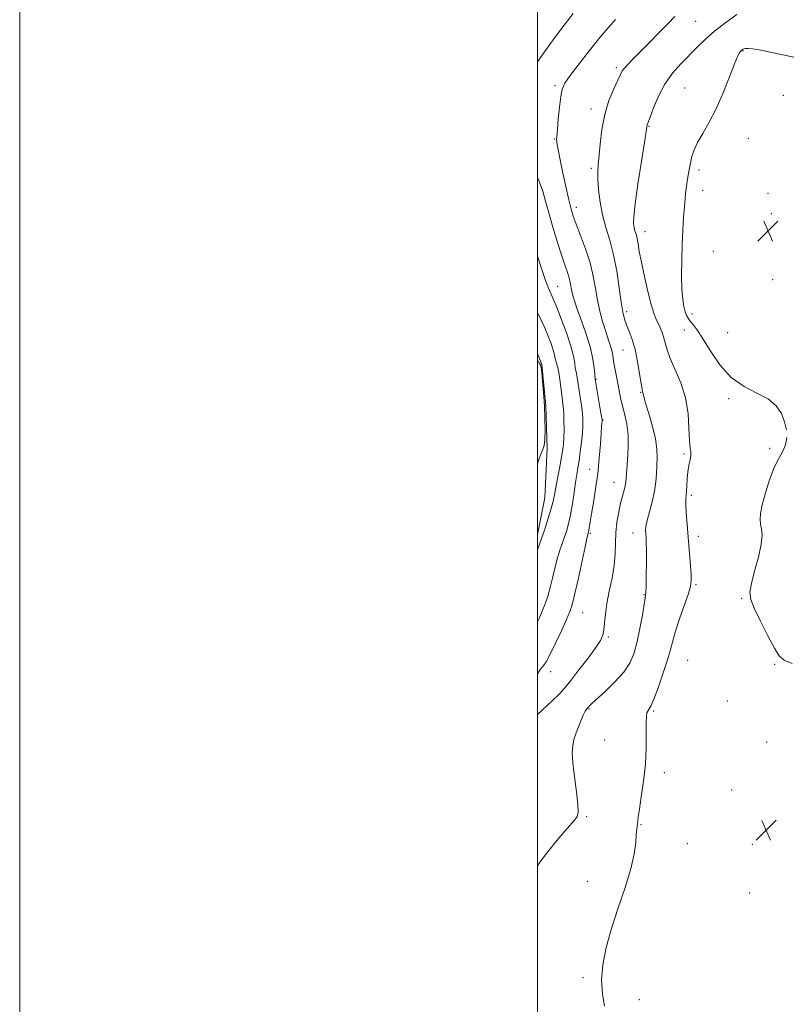
# Model space of a CAD drawing. Extents: x 2099800 to 2102700, y 339800 to 342700.
# Drawn here: x 2099800 to 2100096, y 341514 to 341894 of the extents above; entities that cross this region are included whole.
import ezdxf

# ---------------------------------------------------------------- set-up
doc = ezdxf.new("R2010")
doc.units = 0
doc.header["$MEASUREMENT"] = 0
for name, color, linetype, lineweight in [('32000', 7, 'Continuous', 0), ('DTM HARD BREAKLINE', 7, 'Continuous', 0), ('DTM SPOT ELEVATION', 2, 'Continuous', 13), ('INDEX CONTOUR', 41, 'Continuous', 13), ('INTERMEDIATE CONTOUR', 44, 'Continuous', 0), ('SPOT ELEVATION', 7, 'Continuous', 0)]:
    doc.layers.add(name, color=color, linetype=linetype, lineweight=lineweight)

# ---------------------------------------------------------------- blocks, each defined once
blk = doc.blocks.new('SPOT')
at = {"layer": 'SPOT ELEVATION'}
for p, q in [((-3.91, -3.91), (3.82, 3.81)), ((-1.65, 3.77), (1.72, -3.93))]:
    blk.add_line(p, q, dxfattribs=at)

msp = doc.modelspace()

# ---------------------------------------------------------------- linework, layer by layer
at = {"layer": '32000', "flags": 128}
for points in [[(2099800, 339800), (2102700, 339800), (2102700, 342700), (2099800, 342700), (2099800, 339800)], [(2100000, 340000), (2102500, 340000), (2102500, 342500), (2100000, 342500), (2100000, 340000)]]:
    msp.add_lwpolyline(points, dxfattribs=at)
at = {"layer": 'DTM HARD BREAKLINE'}
msp.add_polyline3d([(2100000, 341695.354, 1147.507), (2100002.85, 341709.595, 1147.055), (2100003.8, 341728.754, 1146.215), (2100003.246, 341745.159, 1146.075), (2100001.673, 341761.037, 1146.075), (2100000, 341765.306, 1146.19)], dxfattribs=at)
at = {"layer": 'DTM SPOT ELEVATION'}
for p in [(2100061.1, 341893.75, 1156.9), (2100079.44, 341882.24, 1160.1), (2100030.53, 341875.92, 1155.7), (2100006.81, 341868.85, 1153.7), (2100056.92, 341867.97, 1159.1), (2100094.97, 341865.15, 1160.9), (2100020.78, 341859.92, 1155.5), (2100043.16, 341853.14, 1158.1), (2100006.57, 341848.33, 1153.9), (2100081.46, 341848.57, 1160.9), (2100020.9, 341836.93, 1155.7), (2100062.46, 341836.3, 1160.4), (2100063.85, 341828.38, 1160.6), (2100089.08, 341827.21, 1161.4), (2100015.02, 341821.82, 1154.5), (2100090.44, 341819.41, 1161.3), (2100041.64, 341812.41, 1158.7), (2100067.97, 341804.82, 1161.1), (2100007.86, 341791.36, 1150.9), (2100090.94, 341793.94, 1160.8), (2100034.48, 341781.52, 1156.4), (2100059.72, 341780.59, 1160.4), (2100056.81, 341774.48, 1159.4), (2100073.46, 341773.44, 1161.1), (2100033.06, 341766.72, 1155.1), (2100022.65, 341755.42, 1152.1), (2100039.94, 341750.28, 1155.9), (2100073.92, 341747.83, 1159.7), (2100025.39, 341739.63, 1152.1), (2100056.65, 341726.48, 1157.8), (2100089.76, 341728.66, 1159.8), (2100020.23, 341720.5, 1151.3), (2100029.56, 341715.58, 1153.2), (2100059.44, 341710.52, 1158.3), (2100020.49, 341695.76, 1152.2), (2100037, 341695.99, 1155.4), (2100062.21, 341694.68, 1158.5), (2100061.34, 341675.95, 1158.2), (2100041.17, 341672.12, 1155.9), (2100078.94, 341670.62, 1159.9), (2100017.46, 341665.18, 1152.9), (2100027.43, 341655.71, 1154.2), (2100058.05, 341646.67, 1159.1), (2100005.19, 341642.39, 1152.6), (2100091.73, 341645.13, 1159.9), (2100073.33, 341631.03, 1159.4), (2100019.89, 341627.92, 1156.1), (2100044.9, 341627.11, 1158.2), (2100026.06, 341615.95, 1156.99), (2100088.64, 341615.13, 1159.9), (2100049.03, 341603.23, 1158.4), (2100075.1, 341596.54, 1158.5), (2100019.03, 341586.21, 1156.19), (2100040, 341583.17, 1158.1), (2100057.98, 341575.86, 1159.1), (2100083.02, 341575.57, 1158.7), (2100019.25, 341561.25, 1156.99), (2100082, 341556.76, 1158.6), (2100017.65, 341524.07, 1157.49), (2100039.36, 341515.5, 1159.4)]:
    msp.add_point(p, dxfattribs=at)
at = {"layer": 'INDEX CONTOUR'}
for points in [[(2100099.71, 341879.8, 1160), (2100089.243, 341881.972, 1160), (2100085.631, 341882.698, 1160), (2100083.06, 341883.148, 1160), (2100081.4161, 341883.321, 1160), (2100080.452, 341883.29, 1160), (2100079.888, 341883.149, 1160), (2100079.477, 341882.968, 1160), (2100079.113, 341882.731, 1160), (2100078.728, 341882.398, 1160), (2100078.227, 341881.816, 1160), (2100077.43, 341880.3761, 1160), (2100076.135, 341877.354, 1160), (2100074.207, 341872.3371, 1160), (2100071.795, 341866.166, 1160), (2100069.117, 341859.99, 1160), (2100066.399, 341854.738, 1160), (2100063.899, 341850.451, 1160), (2100061.886, 341846.946, 1160), (2100060.54, 341844.029, 1160), (2100059.701, 341841.448, 1160), (2100059.122, 341838.94, 1160)], [(2100059.122, 341838.94, 1160), (2100058.6, 341836.301, 1160), (2100058.116, 341833.578, 1160), (2100057.697, 341830.88, 1160), (2100057.359, 341828.244, 1160), (2100057.073, 341825.412, 1160), (2100056.801, 341822.054, 1160), (2100056.518, 341817.912, 1160), (2100056.237, 341813.008, 1160), (2100055.985, 341807.4351, 1160), (2100055.795, 341801.381, 1160), (2100055.721, 341795.419, 1160), (2100055.827, 341790.215, 1160), (2100056.147, 341786.276, 1160), (2100056.614, 341783.467, 1160), (2100057.134, 341781.493, 1160), (2100057.648, 341780.0679, 1160), (2100058.237, 341778.948, 1160), (2100059.018, 341777.897, 1160), (2100060.113, 341776.624, 1160), (2100061.6729, 341774.62, 1160), (2100063.854, 341771.319, 1160), (2100066.783, 341766.453, 1160), (2100070.462, 341760.943, 1160), (2100074.863, 341756.007, 1160), (2100079.849, 341752.53, 1160), (2100084.84, 341750.0611, 1160), (2100089.148, 341747.814, 1160), (2100092.249, 341745.169, 1160), (2100094.272, 341742.16, 1160), (2100095.513, 341738.985, 1160), (2100096.206, 341735.829, 1160)], [(2100000, 341803.203, 1150), (2100000.063, 341803.002, 1150), (2100001.845, 341797.401, 1150), (2100003.154, 341793.556, 1150), (2100004.062, 341791.187, 1150), (2100004.734, 341789.664, 1150), (2100005.353, 341788.342, 1150), (2100006.157, 341786.515, 1150), (2100007.401, 341783.463, 1150), (2100009.215, 341778.776, 1150), (2100011.221, 341773.292, 1150), (2100012.918, 341768.159, 1150), (2100013.932, 341764.2841, 1150), (2100014.415, 341761.61, 1150), (2100014.647, 341759.837, 1150), (2100014.86, 341758.658, 1150), (2100015.085, 341757.733, 1150), (2100015.307, 341756.715, 1150), (2100015.52, 341755.307, 1150), (2100015.764, 341753.429, 1150), (2100016.093, 341751.052, 1150), (2100016.997, 341745.178, 1150), (2100017.377, 341742.304, 1150), (2100017.579, 341739.797, 1150), (2100017.588, 341737.351, 1150), (2100017.407, 341734.527, 1150), (2100017.055, 341731.055, 1150), (2100016.598, 341727.324, 1150), (2100016.119, 341723.892, 1150), (2100015.677, 341721.111, 1150), (2100015.243, 341718.529, 1150), (2100014.768, 341715.488, 1150), (2100014.209, 341711.551, 1150), (2100013.563, 341707.157, 1150), (2100012.838, 341702.965, 1150), (2100012.042, 341699.479, 1150), (2100011.196, 341696.587, 1150), (2100010.322, 341694.027, 1150), (2100009.438, 341691.539, 1150), (2100008.549, 341688.893, 1150), (2100007.658, 341685.866, 1150), (2100006.764, 341682.329, 1150), (2100005.86, 341678.543, 1150), (2100004.937, 341674.8659, 1150), (2100003.9829, 341671.569, 1150), (2100002.972, 341668.578, 1150), (2100001.874, 341665.735, 1150), (2100000.6501, 341662.918, 1150), (2100000, 341661.659, 1150)], [(2100096.35, 341732.814, 1160), (2100095.885, 341730.047, 1160), (2100094.796, 341727.522, 1160), (2100093.256, 341724.773, 1160), (2100091.482, 341721.219, 1160), (2100089.692, 341716.537, 1160), (2100088.092, 341711.429, 1160), (2100086.886, 341706.853, 1160), (2100086.226, 341703.524, 1160), (2100086.044, 341701.193, 1160), (2100086.221, 341699.365, 1160), (2100086.591, 341697.534, 1160), (2100086.81, 341695.137, 1160), (2100086.49, 341691.598, 1160), (2100085.402, 341686.636, 1160), (2100083.949, 341681.158, 1160), (2100082.6929, 341676.364, 1160), (2100082.124, 341673.038, 1160), (2100082.448, 341670.296, 1160), (2100083.799, 341666.836, 1160), (2100086.1731, 341661.809, 1160), (2100088.999, 341656.1831, 1160), (2100091.568, 341651.3751, 1160), (2100093.458, 341648.415, 1160), (2100095.392, 341646.765, 1160), (2100098.383, 341645.497, 1160)]]:
    msp.add_polyline3d(points, dxfattribs=at)
at = {"layer": 'INTERMEDIATE CONTOUR'}
for points in [[(2100013.83, 341896.861, 1152), (2100010.6809, 341892.743, 1152), (2100007.143, 341888.007, 1152), (2100003.347, 341882.851, 1152), (2100000, 341878.141, 1152)], [(2100053.122, 341895.699, 1156), (2100050.512, 341892.989, 1156), (2100047.032, 341889.407, 1156), (2100043.174, 341885.478, 1156), (2100039.605, 341881.875, 1156), (2100036.854, 341879.12, 1156), (2100034.908, 341877.142, 1156), (2100033.619, 341875.721, 1156), (2100032.795, 341874.576, 1156), (2100032.077, 341873.1991, 1156), (2100031.063, 341871.021, 1156), (2100029.492, 341867.614, 1156), (2100027.664, 341863.102, 1156), (2100026.021, 341857.749, 1156), (2100024.899, 341851.9, 1156), (2100024.219, 341846.227, 1156), (2100023.495, 341838.142, 1156), (2100023.326, 341835.495, 1156), (2100023.351, 341832.555, 1156), (2100023.6271, 341828.585, 1156), (2100024.214, 341823.86, 1156), (2100025.172, 341818.906, 1156), (2100026.507, 341814.088, 1156), (2100028.025, 341809.114, 1156), (2100029.476, 341803.531, 1156), (2100030.666, 341797.131, 1156), (2100031.607, 341790.676, 1156), (2100032.361, 341785.172, 1156), (2100033.005, 341781.328, 1156), (2100033.66, 341778.666, 1156), (2100034.458, 341776.407, 1156), (2100035.485, 341773.873, 1156), (2100036.638, 341770.765, 1156), (2100037.765, 341766.8861, 1156), (2100038.737, 341762.224, 1156), (2100039.517, 341757.529, 1156), (2100040.092, 341753.741, 1156), (2100040.459, 341751.537, 1156), (2100040.664, 341750.549, 1156), (2100040.763, 341750.143, 1156), (2100040.845, 341749.692, 1156), (2100041.117, 341748.571, 1156), (2100041.815, 341746.16, 1156), (2100043.06, 341742.108, 1156), (2100044.499, 341737.151, 1156), (2100045.664, 341732.295, 1156), (2100046.209, 341728.3129, 1156), (2100046.283, 341725.033, 1156), (2100046.027, 341719.001, 1156), (2100045.788, 341715.716, 1156), (2100045.259, 341712.07, 1156), (2100044.343, 341708.048, 1156), (2100043.282, 341704.092, 1156), (2100042.403, 341700.754, 1156), (2100041.947, 341698.426, 1156), (2100041.834, 341696.85, 1156), (2100041.896, 341695.606, 1156), (2100041.993, 341694.256, 1156), (2100042.079, 341692.279, 1156), (2100042.132, 341689.134, 1156), (2100042.133, 341684.5809, 1156), (2100042.091, 341679.572, 1156), (2100042.017, 341675.361, 1156), (2100041.905, 341672.766, 1156), (2100041.6809, 341670.8719, 1156), (2100040.557, 341664.183, 1156), (2100039.65, 341659.054, 1156), (2100038.617, 341653.954, 1156), (2100037.459, 341649.646, 1156), (2100035.844, 341645.888, 1156), (2100033.355, 341642.189, 1156), (2100029.803, 341638.237, 1156), (2100025.911, 341634.449, 1156), (2100022.6311, 341631.424, 1156), (2100020.668, 341629.588, 1156), (2100019.747, 341628.672, 1156), (2100019.346, 341628.237, 1156), (2100019.007, 341627.844, 1156), (2100018.5219, 341627.071, 1156), (2100017.745, 341625.494, 1156), (2100016.607, 341622.87, 1156), (2100015.345, 341619.666, 1156), (2100014.272, 341616.526, 1156), (2100013.642, 341613.8431, 1156), (2100013.475, 341610.997, 1156), (2100013.731, 341607.116, 1156), (2100014.333, 341601.713, 1156), (2100015.056, 341595.843, 1156), (2100015.6361, 341590.944, 1156), (2100015.825, 341588.026, 1156), (2100015.437, 341586.383, 1156), (2100014.299, 341584.879, 1156), (2100009.739, 341579.646, 1156), (2100006.869, 341576.255, 1156), (2100003.9991, 341572.708, 1156), (2100001.304, 341569.164, 1156), (2100000, 341567.291, 1156)], [(2100030.238, 341894.439, 1154), (2100027.367, 341891.282, 1154), (2100024.142, 341887.492, 1154), (2100020.182, 341882.557, 1154), (2100016.087, 341877.278, 1154), (2100012.704, 341872.7841, 1154), (2100010.647, 341869.815, 1154), (2100009.612, 341867.54, 1154), (2100009.063, 341864.735, 1154), (2100008.566, 341860.586, 1154), (2100008.094, 341855.897, 1154), (2100007.723, 341851.8791, 1154), (2100007.51, 341849.424, 1154), (2100007.441, 341848.1341, 1154), (2100007.483, 341847.292, 1154), (2100007.631, 341846.202, 1154), (2100007.984, 341844.252, 1154), (2100008.6731, 341840.852, 1154), (2100009.755, 341835.735, 1154), (2100011.016, 341829.924, 1154), (2100012.171, 341824.764, 1154), (2100013.043, 341821.1789, 1154), (2100013.877, 341818.418, 1154), (2100015.024, 341815.309, 1154), (2100016.706, 341810.984, 1154), (2100018.622, 341805.791, 1154), (2100020.339, 341800.385, 1154), (2100021.543, 341795.292, 1154), (2100022.402, 341790.538, 1154), (2100023.2, 341786.026, 1154), (2100024.156, 341781.7, 1154), (2100025.221, 341777.692, 1154), (2100026.2799, 341774.175, 1154), (2100027.232, 341771.277, 1154), (2100028.021, 341768.923, 1154), (2100028.603, 341766.989, 1154), (2100028.966, 341765.318, 1154), (2100029.541, 341761.617, 1154), (2100030.011, 341759.061, 1154), (2100031.181, 341753.155, 1154), (2100031.729, 341750.298, 1154), (2100032.292, 341747.508, 1154), (2100032.961, 341744.653, 1154), (2100033.772, 341741.58, 1154), (2100034.541, 341738.073, 1154), (2100035.029, 341733.903, 1154), (2100035.075, 341729.018, 1154), (2100034.83, 341724.094, 1154), (2100034.326, 341717.301, 1154), (2100034.168, 341715.596, 1154), (2100033.921, 341714.18, 1154), (2100033.487, 341712.458, 1154), (2100032.889, 341710.236, 1154), (2100032.181, 341707.417, 1154), (2100031.431, 341703.965, 1154), (2100030.764, 341700.086, 1154), (2100030.321, 341696.046, 1154), (2100030.164, 341692.029, 1154), (2100030.057, 341687.9, 1154), (2100029.689, 341683.442, 1154), (2100028.855, 341678.543, 1154), (2100027.792, 341673.501, 1154), (2100026.844, 341668.721, 1154), (2100026.266, 341664.546, 1154), (2100025.959, 341661.0901, 1154), (2100025.7311, 341658.406, 1154), (2100025.356, 341656.405, 1154), (2100024.45, 341654.424, 1154), (2100022.594, 341651.658, 1154), (2100019.5821, 341647.6111, 1154), (2100016.064, 341643.026, 1154), (2100012.9029, 341638.9591, 1154), (2100010.647, 341636.112, 1154), (2100008.564, 341633.776, 1154), (2100005.61, 341630.895, 1154), (2100000, 341625.746, 1154)], [(2100077.078, 341896.383, 1158), (2100072.824, 341893.338, 1158), (2100068.583, 341890.065, 1158), (2100064.942, 341886.888, 1158), (2100061.741, 341883.78, 1158), (2100055.387, 341877.314, 1158), (2100052.152, 341873.67, 1158), (2100049.195, 341869.52, 1158), (2100046.74, 341864.852, 1158), (2100044.847, 341860.314, 1158), (2100043.5361, 341856.717, 1158), (2100042.457, 341853.715, 1158), (2100042.344, 341853.359, 1158), (2100042.257, 341852.87, 1158), (2100041.338, 341846.898, 1158), (2100040.193, 341839.557, 1158), (2100038.866, 341830.86, 1158), (2100037.773, 341823.161, 1158), (2100037.229, 341818.242, 1158), (2100037.155, 341815.583, 1158), (2100037.37, 341814.094, 1158), (2100037.718, 341812.835, 1158), (2100038.119, 341811.477, 1158), (2100038.516, 341809.845, 1158), (2100038.892, 341807.728, 1158), (2100039.384, 341804.779, 1158), (2100040.1711, 341800.617, 1158), (2100041.356, 341795.127, 1158), (2100042.734, 341789.259, 1158), (2100044.026, 341784.2279, 1158), (2100045.023, 341780.918, 1158), (2100045.808, 341778.887, 1158), (2100047.318, 341775.7, 1158), (2100048.103, 341773.81, 1158), (2100048.794, 341771.73, 1158), (2100049.369, 341769.449, 1158), (2100050.102, 341766.746, 1158), (2100051.341, 341763.347, 1158), (2100053.271, 341759.051, 1158), (2100055.44, 341753.95, 1158), (2100057.234, 341748.205, 1158), (2100058.206, 341742.092, 1158), (2100058.583, 341736.331, 1158), (2100058.759, 341731.756, 1158), (2100059.029, 341728.92, 1158), (2100059.292, 341727.261, 1158), (2100059.346, 341725.936, 1158), (2100059.06, 341724.255, 1158), (2100058.579, 341722.136, 1158), (2100058.118, 341719.65, 1158), (2100057.839, 341716.917, 1158), (2100057.7, 341714.263, 1158), (2100057.602, 341712.064, 1158), (2100057.481, 341710.511, 1158), (2100057.382, 341709.055, 1158), (2100057.383, 341706.963, 1158), (2100057.542, 341703.6789, 1158), (2100057.833, 341699.357, 1158), (2100058.216, 341694.327, 1158), (2100059.356, 341680.0059, 1158), (2100059.478, 341677.457, 1158), (2100059.22, 341675.392, 1158), (2100058.366, 341672.5451, 1158), (2100054.958, 341662.703, 1158), (2100053.292, 341657.665, 1158), (2100052.162, 341653.761, 1158), (2100051.272, 341650.359, 1158), (2100050.163, 341646.459, 1158), (2100048.528, 341641.432, 1158), (2100046.651, 341636.106, 1158), (2100044.967, 341631.674, 1158), (2100043.807, 341629.0139, 1158), (2100043.094, 341627.726, 1158), (2100042.647, 341627.092, 1158)], [(2100000, 341833.437, 1152), (2100000.861, 341831.568, 1152), (2100002.107, 341828.072, 1152), (2100003.182, 341824.276, 1152), (2100004.408, 341819.71, 1152), (2100006.003, 341814.141, 1152), (2100007.772, 341808.285, 1152), (2100009.419, 341803.095, 1152), (2100010.708, 341799.282, 1152), (2100011.6419, 341796.601, 1152), (2100012.288, 341794.562, 1152), (2100012.715, 341792.755, 1152), (2100013.303, 341789.4669, 1152), (2100013.681, 341787.832, 1152), (2100014.3271, 341785.704, 1152), (2100015.43, 341782.541, 1152), (2100017.074, 341778.029, 1152), (2100018.912, 341772.764, 1152), (2100020.493, 341767.568, 1152), (2100021.474, 341763.143, 1152), (2100021.958, 341759.706, 1152), (2100022.154, 341757.348, 1152), (2100022.3, 341755.4821, 1152), (2100024.573, 341742.264, 1152), (2100024.8879, 341740.371, 1152), (2100024.993, 341739.536, 1152), (2100024.977, 341739.124, 1152), (2100024.912, 341738.514, 1152), (2100024.797, 341737.155, 1152), (2100024.612, 341734.515, 1152), (2100024.333, 341730.255, 1152), (2100023.915, 341724.826, 1152), (2100023.308, 341718.874, 1152), (2100022.499, 341713.01, 1152), (2100021.626, 341707.69, 1152), (2100020.867, 341703.336, 1152), (2100020.354, 341700.2469, 1152), (2100019.869, 341697.007, 1152), (2100019.744, 341696.273, 1152), (2100019.648, 341695.857, 1152), (2100019.4509, 341695.217, 1152), (2100019.133, 341693.86, 1152), (2100018.408, 341690.556, 1152), (2100015.7031, 341678.001, 1152), (2100014.391, 341672.03, 1152), (2100013.471, 341668.197, 1152), (2100012.604, 341665.542, 1152), (2100011.307, 341662.536, 1152), (2100009.274, 341658.118, 1152), (2100006.907, 341653.112, 1152), (2100004.786, 341648.808, 1152), (2100003.348, 341646.166, 1152), (2100002.458, 341644.815, 1152), (2100001.839, 341644.049, 1152), (2100001.256, 341643.286, 1152), (2100000, 341641.526, 1152)], [(2100000, 341781.255, 1148), (2100001.317, 341778.525, 1148), (2100002.82, 341775.286, 1148), (2100004.172, 341772.107, 1148), (2100005.305, 341769.15, 1148), (2100006.137, 341766.662, 1148), (2100006.625, 341764.807, 1148), (2100006.902, 341763.437, 1148), (2100007.14, 341762.325, 1148), (2100007.885, 341759.872, 1148), (2100008.314, 341757.948, 1148), (2100008.713, 341755.293, 1148), (2100009.077, 341752.276, 1148), (2100009.413, 341749.3971, 1148), (2100009.723, 341747.001, 1148), (2100009.986, 341744.799, 1148), (2100010.18, 341742.343, 1148), (2100010.283, 341739.333, 1148), (2100010.294, 341736.048, 1148), (2100010.214, 341732.91, 1148), (2100010.035, 341730.194, 1148), (2100009.721, 341727.577, 1148), (2100009.223, 341724.584, 1148), (2100008.53, 341720.923, 1148), (2100007.765, 341717.025, 1148), (2100007.089, 341713.5, 1148), (2100006.592, 341710.744, 1148), (2100006.098, 341708.28, 1148), (2100005.362, 341705.417, 1148), (2100004.222, 341701.681, 1148), (2100002.835, 341697.474, 1148), (2100001.438, 341693.417, 1148), (2100000, 341689.383, 1148)], [(2100000, 341762.919, 1146), (2100000.3341, 341762.358, 1146), (2100000.875, 341761.463, 1146), (2100001.1989, 341760.867, 1146), (2100001.424, 341759.965, 1146), (2100001.671, 341758.0681, 1146), (2100002.023, 341754.695, 1146), (2100002.416, 341750.204, 1146), (2100002.747, 341745.165, 1146), (2100002.935, 341740.133, 1146), (2100002.969, 341735.609, 1146), (2100002.857, 341732.079, 1146), (2100002.599, 341729.819, 1146), (2100002.159, 341728.259, 1146), (2100001.492, 341726.6209, 1146), (2100000.591, 341724.314, 1146), (2100000, 341722.646, 1146)], [(2100042.647, 341627.092, 1158), (2100042.321, 341626.417, 1158), (2100042.107, 341625.087, 1158), (2100042.0289, 341622.515, 1158), (2100042.073, 341618.294, 1158), (2100042.058, 341612.766, 1158), (2100041.7639, 341606.457, 1158), (2100041.059, 341599.931, 1158), (2100040.167, 341593.899, 1158), (2100039.399, 341589.1101, 1158), (2100038.985, 341586.081, 1158), (2100038.7469, 341583.439, 1158), (2100038.403, 341581.376, 1158), (2100038.202, 341579.392, 1158), (2100037.978, 341576.262, 1158), (2100037.423, 341571.841, 1158), (2100036.1609, 341566.041, 1158), (2100033.972, 341558.9051, 1158), (2100031.278, 341551.007, 1158), (2100028.658, 341543.055, 1158), (2100026.608, 341535.6471, 1158), (2100025.297, 341528.948, 1158), (2100024.81, 341523.015, 1158), (2100025.149, 341517.8261, 1158), (2100025.992, 341513.051, 1158)]]:
    msp.add_polyline3d(points, dxfattribs=at)

# ---------------------------------------------------------------- block references
at = {"layer": 'SPOT ELEVATION'}
for p in [(2100089.086, 341812.707, 1161.174), (2100088.415, 341581.056, 1158.822)]:
    msp.add_blockref('SPOT', p, dxfattribs=at)

doc.saveas('drawing.dxf')
